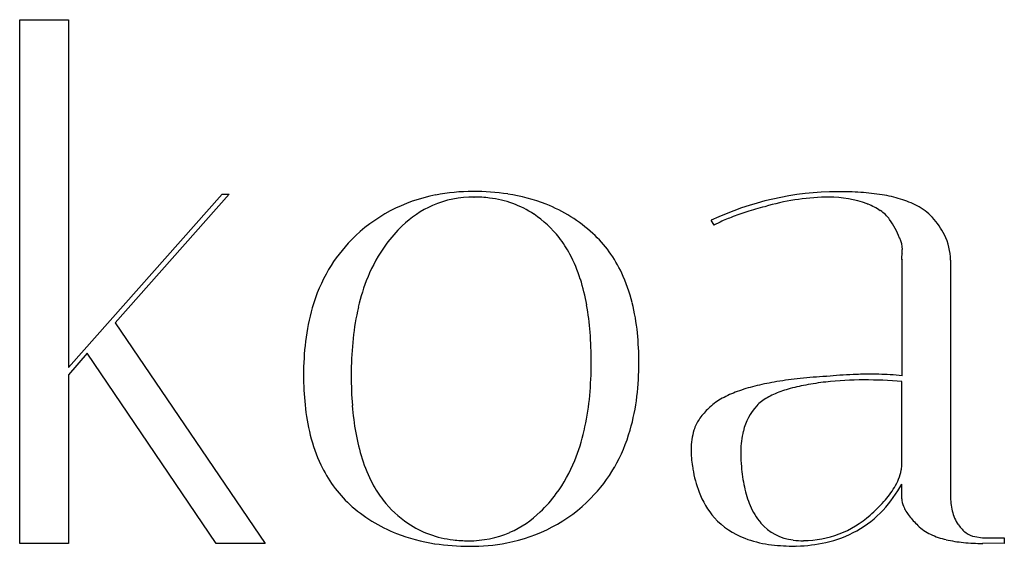
# Model space of a CAD drawing. Extents: x 0.2 to 17.6, y -0.2 to 9.1.
import ezdxf

# ---------------------------------------------------------------- set-up
doc = ezdxf.new("R2010")
doc.units = 0
doc.layers.add('DEFAULT_255_2_778', color=255, linetype='CONTINUOUS')

msp = doc.modelspace()

# ---------------------------------------------------------------- linework, layer by layer
at = {"layer": 'DEFAULT_255_2_778'}
for p, q in [((0.166, -0.195), (0.166, 9.05)), ((0.166, 9.05), (1.03, 9.05)), ((1.03, 9.05), (1.03, 2.91)), ((1.03, 2.91), (3.742, 5.968)), ((3.866, 5.968), (1.855, 3.699)), ((3.742, 5.968), (3.866, 5.968)), ((8.192, 5.919), (8.193, 5.919)), ((12.434, 5.423), (12.384, 5.509)), ((15.755, 2.765), (15.755, 4.807)), ((16.61, 4.806), (16.61, 0.679)), ((1.855, 3.699), (4.505, -0.195)), ((1.359, 3.162), (1.027, 2.779)), ((3.64, -0.195), (1.359, 3.162)), ((1.027, 2.779), (1.027, -0.195)), ((15.751, 1.174), (15.751, 2.664)), ((15.751, 0.594), (15.751, 0.853)), ((14.013, -0.147), (14.013, -0.145)), ((17.043, -0.073), (17.178, -0.098)), ((17.178, -0.098), (17.561, -0.098)), ((17.561, -0.098), (17.561, -0.195)), ((1.027, -0.195), (0.166, -0.195)), ((4.505, -0.195), (3.64, -0.195)), ((8.112, -0.246), (8.113, -0.246)), ((17.561, -0.195), (17.181, -0.194))]:
    msp.add_line(p, q, dxfattribs=at)
for centre, radius, start, end in [((8.036, 3.183), 2.821, 100.6272, 135.4002), ((8.176, 4.113), 1.807, 89.4759, 113.3761), ((8.179, 2.488), 3.53, 90.0737, 100.8304), ((8.188, 2.012), 4.007, 81.3502, 90.1895), ((8.193, 3.658), 2.261, 83.0064, 90.0296), ((8.323, 2.878), 3.13, 68.5704, 81.4111), ((14.64, 0.728), 5.286, 90.2595, 115.2598), ((14.499, 1.79), 4.129, 91.3841, 106.4848), ((14.465, 3.954), 1.965, 90.0001, 91.9335), ((14.465, 3.952), 1.967, 69.9823, 89.9984), ((14.628, 0.117), 5.897, 86.1232, 90.1167), ((14.761, 2.018), 3.992, 80.7171, 86.1779), ((14.989, 3.396), 2.596, 73.4681, 80.7779), ((8.218, 4.067), 1.865, 113.9957, 134.0132), ((8.265, 4.121), 1.792, 56.5809, 83.4813), ((8.478, 3.284), 2.695, 47.7079, 68.4772), ((15.443, -2.029), 8.061, 105.2175, 107.5662), ((14.472, 4.173), 1.758, 67.1402, 67.7339), ((14.682, 4.639), 1.247, 56.4916, 67.7114), ((15.271, 4.329), 1.62, 62.4349, 73.631), ((15.572, 4.894), 0.98, 43.219, 62.7496), ((8.169, 4.01), 1.938, 37.9738, 56.011), ((14.488, 0.974), 4.91, 107.5151, 110.9095), ((15.03, 5.154), 0.626, 36.1507, 57.0179), ((8.633, 3.623), 2.473, 133.7796, 143.7118), ((13.236, 3.995), 1.637, 116.1028, 119.3259), ((13.698, 3.029), 2.708, 110.8193, 115.8926), ((14.129, 4.552), 1.709, 22.1288, 34.625), ((15.697, 5.026), 0.799, 41.7626, 42.4811), ((15.262, 4.625), 1.39, 26.7313, 42.179), ((8.797, 3.652), 2.208, 24.7847, 47.4305), ((15.615, 4.803), 0.995, 0.1784, 26.7097), ((7.878, 3.316), 2.614, 135.0507, 149.5983), ((8.803, 3.5), 2.682, 143.7433, 158.0642), ((8.146, 3.98), 1.974, 28.0905, 38.2569), ((15.294, 4.991), 0.466, 0.0109, 26.0996), ((7.613, 3.702), 2.575, 17.3606, 27.9696), ((16.046, 4.835), 0.303, 168.1558, 178.5377), ((16.457, 4.761), 0.721, 166.8455, 169.115), ((15.296, 4.991), 0.463, 351.8187, 357.3048), ((15.295, 4.991), 0.464, 357.3047, 359.9994), ((15.774, 4.832), 0.0311, 173.3701, 232.8034), ((15.863, 4.843), 0.121, 179.9156, 183.2321), ((8.17, 3.156), 2.948, 149.779, 164.0749), ((8.205, 3.369), 2.864, 13.8518, 24.9643), ((9.546, 3.195), 3.486, 157.9641, 167.0515), ((6.64, 3.392), 3.597, 9.9724, 17.4451), ((5.304, 3.153), 4.954, 4.391, 10.0223), ((7.275, 3.135), 3.824, 5.7952, 13.9074), ((8.959, 2.925), 3.77, 163.9913, 173.1933), ((10.619, 2.945), 4.587, 167.0146, 174.0105), ((3.547, 3.015), 6.716, 359.8909, 4.4169), ((6.008, 3.001), 5.097, 359.9449, 5.8534), ((10.083, 2.787), 4.902, 173.154, 180.1528), ((12.06, 2.79), 6.037, 173.9748, 179.4003), ((3.253, 3.002), 7.01, 359.3009, 0.0024), ((6.192, 2.983), 4.913, 353.1617, 0.1524), ((13.064, 2.765), 7.041, 179.2837, 179.9829), ((4.247, 2.977), 6.016, 353.9797, 359.4178), ((15.252, -5.988), 8.781, 92.3721, 95.409), ((15.156, -3.802), 6.593, 90.0445, 92.3242), ((15.162, -4.225), 7.017, 86.8919, 90.0908), ((10.282, 2.773), 5.101, 179.9858, 185.89), ((12.739, 2.754), 6.716, 179.8909, 184.4169), ((14.297, -2.024), 4.744, 99.7455, 103.9653), ((14.678, -4.226), 6.979, 96.4058, 99.7701), ((15.014, -7.178), 9.95, 93.7958, 96.4293), ((15.027, -2.638), 5.328, 96.6761, 100.5255), ((15.164, -9.231), 12.008, 93.5339, 93.8657), ((15.08, -3.423), 6.114, 90.0122, 96.3153), ((15.081, -5.651), 8.342, 85.3888, 90.0136), ((15.254, -2.44), 5.229, 84.5021, 86.8367), ((13.476, 0.724), 1.872, 109.7588, 118.7114), ((13.892, -0.413), 3.083, 103.8906, 109.8916), ((14.278, 0.634), 1.968, 105.7891, 113.8735), ((14.663, -0.703), 3.359, 100.4552, 105.9129), ((5.681, 2.823), 4.574, 347.0059, 354.0151), ((7.317, 2.846), 3.78, 344.0116, 353.2009), ((13.09, 1.42), 1.076, 118.4837, 132.6665), ((13.67, 1.784), 0.661, 127.3517, 137.0388), ((13.908, 1.457), 1.065, 113.6038, 126.8493), ((9.014, 2.638), 3.826, 185.8317, 193.939), ((10.982, 2.616), 4.954, 184.391, 190.0223), ((13.212, 1.26), 1.276, 134.5495, 144.9282), ((13.67, 0.819), 1.911, 133.2456, 135.0722), ((13.942, 1.549), 1.02, 137.7993, 166.4262), ((12.667, 1.635), 0.614, 144.3644, 163.9444), ((9.647, 2.377), 3.597, 189.9724, 197.4451), ((6.747, 2.575), 3.479, 337.9442, 347.0425), ((8.099, 2.618), 2.965, 330.268, 344.0803), ((13.34, 1.447), 1.313, 164.1971, 179.1927), ((14.468, 1.411), 1.564, 166.0169, 179.3179), ((8.082, 2.404), 2.865, 193.8832, 204.9917), ((14.009, 1.462), 1.982, 179.8906, 179.9936), ((13.848, 1.462), 1.821, 179.9897, 189.4298), ((14.916, 1.389), 2.012, 178.8435, 180.005), ((8.673, 2.067), 2.575, 197.3606, 207.9696), ((7.484, 2.271), 2.682, 323.7216, 338.0427), ((14.947, 1.388), 2.043, 179.9978, 180.1365), ((15.097, 1.39), 2.193, 180.1634, 185.9732), ((7.489, 2.12), 2.207, 204.8106, 227.4594), ((8.4, 2.455), 2.623, 315.1149, 330.1071), ((14.598, 1.542), 2.574, 188.4548, 189.4942), ((14.114, 1.448), 2.081, 189.1454, 200.7374), ((15.75, 1.388), 2.843, 184.5801, 191.9104), ((14.799, 1.292), 0.961, 328.7199, 348.3515), ((14.998, 1.241), 0.756, 349.0617, 354.9159), ((8.14, 1.789), 1.974, 208.0905, 218.2569), ((13.53, 1.221), 1.455, 200.5179, 221.4358), ((14.751, 1.173), 1.821, 191.7784, 202.6159), ((13.73, 1.952), 2.3, 317.3358, 331.4586), ((14.254, 1.613), 1.594, 317.7816, 329.036), ((8.121, 1.763), 1.943, 218.0021, 235.6021), ((8.263, 2.566), 2.798, 280.4553, 315.4897), ((7.653, 2.148), 2.473, 313.7761, 323.7084), ((13.518, 2.271), 2.581, 310.3757, 317.9279), ((16.107, 0.6), 0.357, 180.9675, 202.9397), ((17.95, 0.666), 1.34, 179.4635, 190.9841), ((7.809, 2.488), 2.695, 227.7408, 248.5012), ((8.068, 1.704), 1.865, 293.9929, 314.0096), ((14.13, 0.91), 1.147, 202.3751, 220.4082), ((14.008, 1.709), 1.93, 281.9481, 317.0586), ((16.443, 0.743), 0.721, 203.019, 218.5812), ((17.349, 0.544), 0.727, 190.5313, 211.6377), ((13.455, 1.181), 1.372, 222.2341, 249.613), ((14.015, 1.616), 1.761, 269.9911, 311.8817), ((17.08, 1.236), 1.527, 218.1374, 226.8019), ((8.019, 1.644), 1.787, 236.158, 263.712), ((13.933, 0.757), 0.898, 221.1252, 263.5196), ((16.595, 0.68), 0.79, 224.8318, 244.8758), ((17.188, 0.456), 0.544, 212.6312, 216.807), ((17.306, 0.53), 0.683, 215.8324, 231.9318), ((7.964, 2.897), 3.133, 248.5928, 261.4213), ((8.09, 2.108), 2.257, 263.2145, 270.0928), ((8.11, 1.658), 1.807, 269.4759, 293.3734), ((13.671, 1.729), 1.961, 249.2907, 261.8938), ((14.009, 1.167), 1.315, 262.2625, 270.1564), ((14.014, 1.143), 1.288, 269.9323, 270.0226), ((16.83, 1.171), 1.334, 244.6655, 257.118), ((17.043, 2.064), 2.252, 256.913, 264.8189), ((17.077, 0.231), 0.306, 231.2679, 263.5634), ((8.1, 3.765), 4.011, 261.36, 270.1894), ((8.124, 3.253), 3.5, 269.806, 280.647), ((13.803, 2.613), 2.855, 261.7727, 270.2544), ((13.816, 2.914), 3.156, 269.9941, 271.4204), ((13.841, 2.393), 2.635, 271.1449, 282.4158), ((17.169, 3.386), 3.581, 264.7167, 270.189)]:
    msp.add_arc(centre, radius, start, end, dxfattribs=at)

doc.saveas('drawing.dxf')
